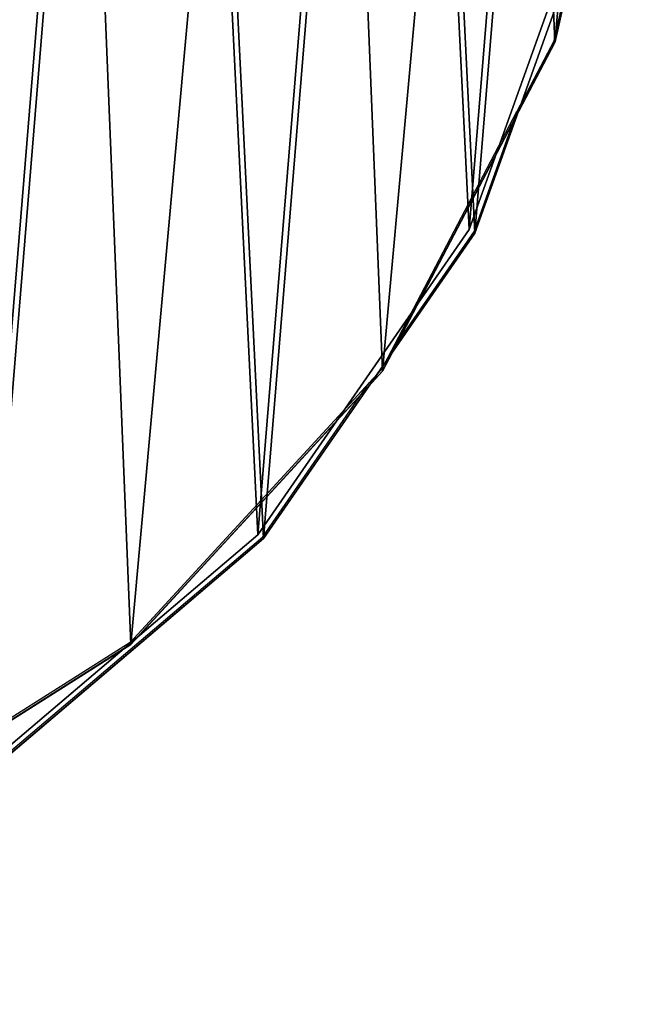
# Model space of a CAD drawing. Units: centimetres. Extents: x -210 to 210, y -160 to 160.
# Drawn here: x 4 to 7, y -9 to -5 of the extents above; entities that cross this region are included whole.
import ezdxf

# ---------------------------------------------------------------- set-up
doc = ezdxf.new("R2010")
doc.units = ezdxf.units.CM
doc.header["$LTSCALE"] = 2.54
doc.layers.get('0').update_dxf_attribs({"true_color": 0xffffff})
doc.layers.add('VP-EQ', color=7, linetype='Continuous', true_color=0x8a3492)

# ---------------------------------------------------------------- blocks, each defined once
blk = doc.blocks.new('Grupa9_1')
at = {"color": 0}
for p, q in [((6.5939, -2.5762, 134.134), (6.2213, -4.2317, 134.134)), ((6.2213, -4.2317, 152.634), (6.5939, -2.5762, 152.634)), ((6.5939, -2.5762, 134.134), (6.2213, -4.2317, 134.134)), ((6.2213, -4.2317, 152.634), (6.5939, -2.5762, 152.634)), ((6.4008, -3.4885, 94.1546), (5.8292, -5.0862, 94.1546)), ((5.8292, -5.0862, 112.6546), (6.4008, -3.4885, 112.6546)), ((5.8292, -5.0862, 112.6546), (6.4008, -3.4885, 112.6546)), ((6.4008, -3.4885, 94.1546), (5.8292, -5.0862, 94.1546)), ((6.4268, -3.5057, 114.1446), (5.8552, -5.1034, 114.1446)), ((5.8552, -5.1034, 132.6445), (6.4268, -3.5057, 132.6445)), ((5.8552, -5.1034, 132.6445), (6.4268, -3.5057, 132.6445)), ((6.4268, -3.5057, 114.1446), (5.8552, -5.1034, 114.1446)), ((6.2213, -4.2317, 146.7006), (6.3294, -3.7514, 146.2008)), ((6.2592, -4.0635, 141.201), (6.2213, -4.2317, 141.0717)), ((6.2213, -4.2317, 143.4674), (6.2301, -4.1926, 143.6885)), ((6.2223, -4.2272, 144.3853), (6.2213, -4.2317, 144.401)), ((6.2301, -4.1926, 143.6885), (6.2223, -4.2272, 144.3853)), ((6.2213, -4.2317, 134.134), (5.433, -5.7343, 134.134)), ((5.433, -5.7343, 152.634), (6.2213, -4.2317, 152.634)), ((5.433, -5.7343, 152.634), (6.2213, -4.2317, 152.634)), ((6.2213, -4.2317, 134.134), (5.433, -5.7343, 134.134)), ((6.2213, -4.2317, 141.0717), (6.0056, -4.6429, 140.6926)), ((6.2213, -4.2317, 144.401), (6.1426, -4.3817, 145.0358)), ((6.1728, -4.3242, 146.8161), (6.2213, -4.2317, 146.7006)), ((6.186, -4.2991, 143.0097), (6.2213, -4.2317, 143.4674)), ((6.2213, -4.2317, 141.0717), (6.2213, -4.2317, 134.134)), ((6.2213, -4.2317, 152.634), (6.2213, -4.2317, 146.7006)), ((6.2213, -4.2317, 152.634), (6.2213, -4.2317, 146.7006)), ((6.2213, -4.2317, 141.0717), (6.2213, -4.2317, 134.134)), ((6.2213, -4.2317, 143.4674), (6.2213, -4.2317, 144.401)), ((6.2213, -4.2317, 143.4674), (6.2213, -4.2317, 144.401)), ((6.0733, -4.5137, 142.4108), (6.186, -4.2991, 143.0097)), ((5.8633, -4.914, 147.2315), (6.1728, -4.3242, 146.8161)), ((6.1426, -4.3817, 145.0358), (6.0081, -4.638, 145.5824)), ((5.9169, -4.8119, 141.9412), (6.0733, -4.5137, 142.4108)), ((6.0056, -4.6429, 140.6926), (5.6768, -5.2695, 140.4016)), ((6.0081, -4.638, 145.5824), (5.8392, -4.9601, 145.9844)), ((5.7384, -5.1522, 141.6275), (5.9169, -4.8119, 141.9412)), ((5.5242, -5.5604, 147.4188), (5.8633, -4.914, 147.2315)), ((5.8392, -4.9601, 145.9844), (5.6574, -5.3065, 146.2283)), ((5.8292, -5.0862, 94.1546), (4.8637, -6.4815, 94.1546)), ((4.8637, -6.4815, 112.6546), (5.8292, -5.0862, 112.6546)), ((5.8292, -5.0862, 94.1546), (4.8637, -6.4815, 94.1546)), ((4.8637, -6.4815, 112.6546), (5.8292, -5.0862, 112.6546)), ((5.8552, -5.1034, 114.1446), (4.8896, -6.4987, 114.1446)), ((4.8896, -6.4987, 132.6445), (5.8552, -5.1034, 132.6445)), ((5.8552, -5.1034, 114.1446), (4.8896, -6.4987, 114.1446)), ((4.8896, -6.4987, 132.6445), (5.8552, -5.1034, 132.6445)), ((5.8292, -5.0862, 112.6546), (5.8292, -5.0862, 94.1546)), ((5.8292, -5.0862, 112.6546), (5.8292, -5.0862, 94.1546)), ((5.8552, -5.1034, 132.6445), (5.8552, -5.1034, 114.1446)), ((5.8552, -5.1034, 132.6445), (5.8552, -5.1034, 114.1446)), ((5.5566, -5.4986, 141.4667), (5.7384, -5.1522, 141.6275)), ((5.6768, -5.2695, 140.4016), (5.433, -5.7343, 140.3638)), ((5.6574, -5.3065, 146.2283), (5.4772, -5.65, 146.3278)), ((5.433, -5.7343, 141.4475), (5.5566, -5.4986, 141.4667)), ((5.433, -5.7343, 147.4046), (5.5242, -5.5604, 147.4188)), ((5.4772, -5.65, 146.3278), (5.433, -5.7343, 146.3209)), ((4.2826, -6.9816, 134.134), (5.433, -5.7343, 134.134)), ((4.2826, -6.9816, 134.134), (5.433, -5.7343, 134.134)), ((4.2826, -6.9816, 152.634), (5.433, -5.7343, 152.634)), ((4.2826, -6.9816, 152.634), (5.433, -5.7343, 152.634)), ((5.0664, -6.1318, 147.3651), (5.433, -5.7343, 147.4046)), ((5.433, -5.7343, 146.3209), (5.2395, -5.9441, 146.3001)), ((5.433, -5.7343, 140.3638), (5.2862, -5.8934, 140.348)), ((5.3539, -5.8201, 141.4389), (5.433, -5.7343, 141.4475)), ((5.433, -5.7343, 134.134), (5.433, -5.7343, 140.3638)), ((5.433, -5.7343, 152.634), (5.433, -5.7343, 147.4046)), ((5.433, -5.7343, 134.134), (5.433, -5.7343, 140.3638)), ((5.433, -5.7343, 146.3209), (5.433, -5.7343, 141.4475)), ((5.433, -5.7343, 146.3209), (5.433, -5.7343, 141.4475)), ((5.433, -5.7343, 152.634), (5.433, -5.7343, 147.4046)), ((4.8896, -6.4987, 126.6302), (5.3407, -5.8469, 126.6302)), ((5.3407, -5.8469, 126.6302), (4.8896, -6.4987, 125.5318)), ((4.8896, -6.4987, 121.2559), (5.3407, -5.8469, 120.1328)), ((5.3407, -5.8469, 120.1328), (4.8896, -6.4987, 120.1328)), ((5.0943, -6.1015, 141.5384), (5.3539, -5.8201, 141.4389)), ((5.2862, -5.8934, 140.348), (4.7977, -6.4231, 140.5352)), ((5.2395, -5.9441, 146.3001), (4.9777, -6.228, 146.1392)), ((4.8325, -6.3854, 141.7824), (5.0943, -6.1015, 141.5384)), ((4.5928, -6.6453, 147.0741), (5.0664, -6.1318, 147.3651)), ((4.9777, -6.228, 146.1392), (4.7205, -6.5068, 145.8255)), ((4.5891, -6.6493, 142.1843), (4.8325, -6.3854, 141.7824)), ((4.7977, -6.4231, 140.5352), (4.3519, -6.9065, 140.9506)), ((4.8637, -6.4815, 94.1546), (3.5699, -7.5794, 94.1546)), ((3.5699, -7.5794, 112.6546), (4.8637, -6.4815, 112.6546)), ((4.8637, -6.4815, 94.1546), (3.5699, -7.5794, 94.1546)), ((3.5699, -7.5794, 112.6546), (4.8637, -6.4815, 112.6546)), ((4.8896, -6.4987, 114.1446), (3.5958, -7.5966, 114.1446)), ((3.5958, -7.5966, 132.6445), (4.8896, -6.4987, 132.6445)), ((3.5958, -7.5966, 132.6445), (4.8896, -6.4987, 132.6445)), ((4.8896, -6.4987, 114.1446), (3.5958, -7.5966, 114.1446)), ((4.8896, -6.4987, 125.5318), (3.8207, -7.4058, 123.4177)), ((3.8207, -7.4058, 123.4177), (4.8896, -6.4987, 121.2559)), ((4.8896, -6.4987, 120.1328), (4.4562, -6.8665, 120.1328)), ((4.7205, -6.5068, 145.8255), (4.4952, -6.7511, 145.356)), ((4.5332, -6.8011, 126.6302), (4.8896, -6.4987, 126.6302)), ((4.8637, -6.4815, 112.6546), (4.8637, -6.4815, 94.1546)), ((4.8637, -6.4815, 112.6546), (4.8637, -6.4815, 94.1546)), ((4.8896, -6.4987, 125.5318), (4.8896, -6.4987, 121.2559)), ((4.8896, -6.4987, 120.1328), (4.8896, -6.4987, 114.1446)), ((4.8896, -6.4987, 132.6445), (4.8896, -6.4987, 126.6302)), ((4.8896, -6.4987, 132.6445), (4.8896, -6.4987, 126.6302)), ((4.8896, -6.4987, 120.1328), (4.8896, -6.4987, 114.1446)), ((4.8896, -6.4987, 125.5318), (4.8896, -6.4987, 121.2559)), ((4.2826, -6.9816, 146.6958), (4.5928, -6.6453, 147.0741)), ((4.3954, -6.8594, 142.7309), (4.5891, -6.6493, 142.1843)), ((4.4952, -6.7511, 145.356), (4.333, -6.927, 144.757)), ((3.5958, -7.5966, 124.823), (4.5332, -6.8011, 126.6302)), ((4.4562, -6.8665, 120.1328), (3.5958, -7.5966, 121.8287)), ((4.2826, -6.9816, 143.3622), (4.3954, -6.8594, 142.7309)), ((4.3519, -6.9065, 140.9506), (4.2826, -6.9816, 141.065)), ((4.333, -6.927, 144.757), (4.2826, -6.9816, 144.305)), ((4.2826, -6.9816, 152.634), (2.8486, -7.8887, 152.634)), ((2.8486, -7.8887, 134.134), (4.2826, -6.9816, 134.134)), ((2.8486, -7.8887, 134.134), (4.2826, -6.9816, 134.134)), ((4.2826, -6.9816, 152.634), (2.8486, -7.8887, 152.634)), ((4.2826, -6.9816, 141.065), (3.8824, -7.2348, 141.5659)), ((4.1419, -7.0706, 146.5657), (4.2826, -6.9816, 146.6958)), ((4.2826, -6.9816, 144.305), (4.2493, -7.0027, 144.0782)), ((4.2493, -7.0027, 144.0782), (4.2781, -6.9845, 143.3814)), ((4.2781, -6.9845, 143.3814), (4.2826, -6.9816, 143.3622)), ((4.2826, -6.9816, 146.6958), (4.2826, -6.9816, 152.634)), ((4.2826, -6.9816, 134.134), (4.2826, -6.9816, 141.065)), ((4.2826, -6.9816, 134.134), (4.2826, -6.9816, 141.065)), ((4.2826, -6.9816, 144.305), (4.2826, -6.9816, 143.3622)), ((4.2826, -6.9816, 146.6958), (4.2826, -6.9816, 152.634)), ((4.2826, -6.9816, 144.305), (4.2826, -6.9816, 143.3622)), ((3.7043, -7.3475, 145.8745), (4.1419, -7.0706, 146.5657)), ((3.8824, -7.2348, 141.5659), (3.5208, -7.4635, 142.3391))]:
    blk.add_line(p, q, dxfattribs=at)
mesh = blk.add_polyface(dxfattribs=at)
corners = [(-5.9803, 0.2538, 134.134), (-6.2843, -3.0971, 134.134), (-6.3529, -1.4017, 134.134), (-5.7793, -4.7171, 134.134), (-5.192, 1.7563, 134.134), (-4.8722, -6.1511, 134.134), (-4.0416, 3.0037, 134.134), (-3.6248, -7.3015, 134.134), (-2.6076, 3.9108, 134.134), (-2.1222, -8.0898, 134.134), (-0.9877, 4.4159, 134.134), (-0.4668, -8.4624, 134.134), (0.7078, 4.4845, 134.134), (1.2287, -8.3938, 134.134), (2.3632, 4.1119, 134.134), (2.8486, -7.8887, 134.134), (3.8658, 3.3235, 134.134), (4.2826, -6.9816, 134.134), (5.1132, 2.1732, 134.134), (5.433, -5.7343, 134.134), (6.0203, 0.7392, 134.134), (6.2213, -4.2317, 134.134), (6.5253, -0.8808, 134.134), (6.5939, -2.5762, 134.134)]
mesh.append_faces([[corners[k] for k in face] for face in [(0, 1, 2), (21, 22, 23)]], dxfattribs={"vtx0": -1, "color": 0})
mesh.append_faces([[corners[k] for k in face] for face in [(1, 0, 3), (3, 4, 5), (5, 6, 7), (7, 8, 9), (9, 10, 11), (11, 12, 13), (13, 14, 15), (15, 16, 17), (17, 18, 19), (19, 20, 21)]], dxfattribs={"vtx0": -1, "vtx1": -1, "color": 0})
mesh.append_faces([[corners[k] for k in face] for face in [(3, 0, 4), (5, 4, 6), (7, 6, 8), (9, 8, 10), (11, 10, 12), (13, 12, 14), (15, 14, 16), (17, 16, 18), (19, 18, 20), (21, 20, 22)]], dxfattribs={"vtx0": -1, "vtx2": -1, "color": 0})
mesh = blk.add_polyface(dxfattribs=at)
corners = [(-6.2843, -3.0971, 152.634), (-5.9803, 0.2538, 152.634), (-6.3529, -1.4017, 152.634), (-5.7793, -4.7171, 152.634), (-5.192, 1.7563, 152.634), (-4.8722, -6.1511, 152.634), (-4.0416, 3.0037, 152.634), (-3.6248, -7.3015, 152.634), (-2.6076, 3.9108, 152.634), (-2.1222, -8.0898, 152.634), (-0.9877, 4.4159, 152.634), (-0.4668, -8.4624, 152.634), (0.7078, 4.4845, 152.634), (1.2287, -8.3938, 152.634), (2.3632, 4.1119, 152.634), (2.8486, -7.8887, 152.634), (3.8658, 3.3235, 152.634), (4.2826, -6.9816, 152.634), (5.1132, 2.1732, 152.634), (5.433, -5.7343, 152.634), (6.0203, 0.7392, 152.634), (6.2213, -4.2317, 152.634), (6.5253, -0.8808, 152.634), (6.5939, -2.5762, 152.634)]
mesh.append_faces([[corners[k] for k in face] for face in [(0, 1, 2), (22, 21, 23)]], dxfattribs={"vtx0": -1, "color": 0})
mesh.append_faces([[corners[k] for k in face] for face in [(1, 3, 4), (4, 5, 6), (6, 7, 8), (8, 9, 10), (10, 11, 12), (12, 13, 14), (14, 15, 16), (16, 17, 18), (18, 19, 20), (20, 21, 22)]], dxfattribs={"vtx0": -1, "vtx1": -1, "color": 0})
mesh.append_faces([[corners[k] for k in face] for face in [(1, 0, 3), (4, 3, 5), (6, 5, 7), (8, 7, 9), (10, 9, 11), (12, 11, 13), (14, 13, 15), (16, 15, 17), (18, 17, 19), (20, 19, 21)]], dxfattribs={"vtx0": -1, "vtx2": -1, "color": 0})
mesh = blk.add_polyface(dxfattribs=at)
corners = [(-6.3064, -0.7449, 94.1546), (-6.1411, -4.1054, 94.1546), (-6.4449, -2.436, 94.1546), (-5.7348, 0.8528, 94.1546), (-5.4155, -5.6393, 94.1546), (-4.7693, 2.2481, 94.1546), (-4.3176, -6.9331, 94.1546), (-3.4755, 3.346, 94.1546), (-2.9223, -7.8987, 94.1546), (-1.9416, 4.0716, 94.1546), (-1.3246, -8.4703, 94.1546), (-0.2722, 4.3755, 94.1546), (0.3666, -8.6088, 94.1546), (1.419, 4.2369, 94.1546), (2.036, -8.305, 94.1546), (3.0167, 3.6654, 94.1546), (3.5699, -7.5794, 94.1546), (4.412, 2.6998, 94.1546), (4.8637, -6.4815, 94.1546), (5.5099, 1.406, 94.1546), (5.8292, -5.0862, 94.1546), (6.2355, -0.1279, 94.1546), (6.4008, -3.4885, 94.1546), (6.5393, -1.7973, 94.1546)]
mesh.append_faces([[corners[k] for k in face] for face in [(0, 1, 2), (22, 21, 23)]], dxfattribs={"vtx0": -1, "color": 0})
mesh.append_faces([[corners[k] for k in face] for face in [(1, 3, 4), (4, 5, 6), (6, 7, 8), (8, 9, 10), (10, 11, 12), (12, 13, 14), (14, 15, 16), (16, 17, 18), (18, 19, 20), (20, 21, 22)]], dxfattribs={"vtx0": -1, "vtx1": -1, "color": 0})
mesh.append_faces([[corners[k] for k in face] for face in [(1, 0, 3), (4, 3, 5), (6, 5, 7), (8, 7, 9), (10, 9, 11), (12, 11, 13), (14, 13, 15), (16, 15, 17), (18, 17, 19), (20, 19, 21)]], dxfattribs={"vtx0": -1, "vtx2": -1, "color": 0})
mesh = blk.add_polyface(dxfattribs=at)
corners = [(-6.1411, -4.1054, 112.6546), (-6.3064, -0.7449, 112.6546), (-6.4449, -2.436, 112.6546), (-5.7348, 0.8528, 112.6546), (-5.4155, -5.6393, 112.6546), (-4.7693, 2.2481, 112.6546), (-4.3176, -6.9331, 112.6546), (-3.4755, 3.346, 112.6546), (-2.9223, -7.8987, 112.6546), (-1.9416, 4.0716, 112.6546), (-1.3246, -8.4703, 112.6546), (-0.2722, 4.3755, 112.6546), (0.3666, -8.6088, 112.6546), (1.419, 4.2369, 112.6546), (2.036, -8.305, 112.6546), (3.0167, 3.6654, 112.6546), (3.5699, -7.5794, 112.6546), (4.412, 2.6998, 112.6546), (4.8637, -6.4815, 112.6546), (5.5099, 1.406, 112.6546), (5.8292, -5.0862, 112.6546), (6.2355, -0.1279, 112.6546), (6.4008, -3.4885, 112.6546), (6.5393, -1.7973, 112.6546)]
mesh.append_faces([[corners[k] for k in face] for face in [(0, 1, 2), (21, 22, 23)]], dxfattribs={"vtx0": -1, "color": 0})
mesh.append_faces([[corners[k] for k in face] for face in [(1, 0, 3), (3, 4, 5), (5, 6, 7), (7, 8, 9), (9, 10, 11), (11, 12, 13), (13, 14, 15), (15, 16, 17), (17, 18, 19), (19, 20, 21)]], dxfattribs={"vtx0": -1, "vtx1": -1, "color": 0})
mesh.append_faces([[corners[k] for k in face] for face in [(3, 0, 4), (5, 4, 6), (7, 6, 8), (9, 8, 10), (11, 10, 12), (13, 12, 14), (15, 14, 16), (17, 16, 18), (19, 18, 20), (21, 20, 22)]], dxfattribs={"vtx0": -1, "vtx2": -1, "color": 0})
mesh = blk.add_polyface(dxfattribs=at)
corners = [(-6.2804, -0.7621, 114.1446), (-6.1151, -4.1227, 114.1446), (-6.419, -2.4532, 114.1446), (-5.7089, 0.8356, 114.1446), (-5.3895, -5.6565, 114.1446), (-4.7433, 2.2309, 114.1446), (-4.2916, -6.9504, 114.1446), (-3.4495, 3.3288, 114.1446), (-2.8963, -7.9159, 114.1446), (-1.9156, 4.0544, 114.1446), (-1.2986, -8.4875, 114.1446), (-0.2462, 4.3583, 114.1446), (0.3925, -8.626, 114.1446), (1.445, 4.2197, 114.1446), (2.0619, -8.3222, 114.1446), (3.0427, 3.6482, 114.1446), (3.5958, -7.5966, 114.1446), (4.438, 2.6826, 114.1446), (4.8896, -6.4987, 114.1446), (5.5359, 1.3888, 114.1446), (5.8552, -5.1034, 114.1446), (6.2615, -0.1451, 114.1446), (6.4268, -3.5057, 114.1446), (6.5653, -1.8145, 114.1446)]
mesh.append_faces([[corners[k] for k in face] for face in [(0, 1, 2), (22, 21, 23)]], dxfattribs={"vtx0": -1, "color": 0})
mesh.append_faces([[corners[k] for k in face] for face in [(1, 3, 4), (4, 5, 6), (6, 7, 8), (8, 9, 10), (10, 11, 12), (12, 13, 14), (14, 15, 16), (16, 17, 18), (18, 19, 20), (20, 21, 22)]], dxfattribs={"vtx0": -1, "vtx1": -1, "color": 0})
mesh.append_faces([[corners[k] for k in face] for face in [(1, 0, 3), (4, 3, 5), (6, 5, 7), (8, 7, 9), (10, 9, 11), (12, 11, 13), (14, 13, 15), (16, 15, 17), (18, 17, 19), (20, 19, 21)]], dxfattribs={"vtx0": -1, "vtx2": -1, "color": 0})
mesh = blk.add_polyface(dxfattribs=at)
corners = [(-6.1151, -4.1227, 132.6445), (-6.2804, -0.7621, 132.6445), (-6.419, -2.4532, 132.6445), (-5.7089, 0.8356, 132.6445), (-5.3895, -5.6565, 132.6445), (-4.7433, 2.2309, 132.6445), (-4.2916, -6.9504, 132.6445), (-3.4495, 3.3288, 132.6445), (-2.8963, -7.9159, 132.6445), (-1.9156, 4.0544, 132.6445), (-1.2986, -8.4875, 132.6445), (-0.2462, 4.3583, 132.6445), (0.3925, -8.626, 132.6445), (1.445, 4.2197, 132.6445), (2.0619, -8.3222, 132.6445), (3.0427, 3.6482, 132.6445), (3.5958, -7.5966, 132.6445), (4.438, 2.6826, 132.6445), (4.8896, -6.4987, 132.6445), (5.5359, 1.3888, 132.6445), (5.8552, -5.1034, 132.6445), (6.2615, -0.1451, 132.6445), (6.4268, -3.5057, 132.6445), (6.5653, -1.8145, 132.6445)]
mesh.append_faces([[corners[k] for k in face] for face in [(0, 1, 2), (21, 22, 23)]], dxfattribs={"vtx0": -1, "color": 0})
mesh.append_faces([[corners[k] for k in face] for face in [(1, 0, 3), (3, 4, 5), (5, 6, 7), (7, 8, 9), (9, 10, 11), (11, 12, 13), (13, 14, 15), (15, 16, 17), (17, 18, 19), (19, 20, 21)]], dxfattribs={"vtx0": -1, "vtx1": -1, "color": 0})
mesh.append_faces([[corners[k] for k in face] for face in [(3, 0, 4), (5, 4, 6), (7, 6, 8), (9, 8, 10), (11, 10, 12), (13, 12, 14), (15, 14, 16), (17, 16, 18), (19, 18, 20), (21, 20, 22)]], dxfattribs={"vtx0": -1, "vtx2": -1, "color": 0})
mesh = blk.add_polyface(dxfattribs=at)
corners = [(6.5939, -2.5762, 134.134), (6.2213, -4.2317, 141.0717), (6.2213, -4.2317, 134.134), (6.2592, -4.0635, 141.201), (6.3776, -3.5372, 141.8922), (6.4576, -3.1819, 142.7191), (6.4936, -3.0218, 143.6254), (6.3294, -3.7514, 146.2008), (6.2213, -4.2317, 152.634), (6.2213, -4.2317, 146.7006), (6.5939, -2.5762, 152.634), (6.4273, -3.3166, 145.4276), (6.4833, -3.0677, 144.5492)]
mesh.append_faces([[corners[k] for k in face] for face in [(0, 1, 2), (7, 8, 9)]], dxfattribs={"vtx0": -1, "color": 0})
mesh.append_faces([[corners[k] for k in face] for face in [(1, 0, 3), (3, 0, 4), (4, 0, 5), (5, 0, 6), (8, 7, 10), (10, 6, 0)]], dxfattribs={"vtx0": -1, "vtx1": -1, "color": 0})
mesh.append_faces([[corners[k] for k in face] for face in [(10, 7, 11), (10, 11, 12), (10, 12, 6)]], dxfattribs={"vtx0": -1, "vtx2": -1, "color": 0})
mesh = blk.add_polyface(dxfattribs=at)
corners = [(6.4008, -3.4885, 94.1546), (5.8292, -5.0862, 112.6546), (5.8292, -5.0862, 94.1546), (6.4008, -3.4885, 112.6546)]
mesh.append_faces([[corners[k] for k in face] for face in [(0, 1, 2), (1, 0, 3)]], dxfattribs={"vtx0": -1, "color": 0})
mesh = blk.add_polyface(dxfattribs=at)
corners = [(6.4268, -3.5057, 114.1446), (5.8552, -5.1034, 132.6445), (5.8552, -5.1034, 114.1446), (6.4268, -3.5057, 132.6445)]
mesh.append_faces([[corners[k] for k in face] for face in [(0, 1, 2), (1, 0, 3)]], dxfattribs={"vtx0": -1, "color": 0})
mesh = blk.add_polyface(dxfattribs=at)
corners = [(6.2301, -4.1926, 143.6885), (6.2213, -4.2317, 144.401), (6.2213, -4.2317, 143.4674), (6.2223, -4.2272, 144.3853)]
mesh.append_faces([[corners[k] for k in face] for face in [(0, 1, 2), (1, 0, 3)]], dxfattribs={"vtx0": -1, "color": 0})
mesh = blk.add_polyface(dxfattribs=at)
corners = [(5.5242, -5.5604, 147.4188), (5.433, -5.7343, 152.634), (5.433, -5.7343, 147.4046), (6.2213, -4.2317, 152.634), (5.8633, -4.914, 147.2315), (6.1728, -4.3242, 146.8161), (6.2213, -4.2317, 146.7006)]
mesh.append_faces([[corners[k] for k in face] for face in [(0, 1, 2), (3, 5, 6)]], dxfattribs={"vtx0": -1, "color": 0})
mesh.append_faces([[corners[k] for k in face] for face in [(1, 0, 3)]], dxfattribs={"vtx0": -1, "vtx1": -1, "color": 0})
mesh.append_faces([[corners[k] for k in face] for face in [(3, 0, 4), (3, 4, 5)]], dxfattribs={"vtx0": -1, "vtx2": -1, "color": 0})
mesh = blk.add_polyface(dxfattribs=at)
corners = [(6.2213, -4.2317, 134.134), (5.433, -5.7343, 140.3638), (5.433, -5.7343, 134.134), (5.6768, -5.2695, 140.4016), (6.0056, -4.6429, 140.6926), (6.2213, -4.2317, 141.0717)]
mesh.append_faces([[corners[k] for k in face] for face in [(0, 1, 2), (4, 0, 5)]], dxfattribs={"vtx0": -1, "color": 0})
mesh.append_faces([[corners[k] for k in face] for face in [(1, 0, 3), (3, 0, 4)]], dxfattribs={"vtx0": -1, "vtx1": -1, "color": 0})
mesh = blk.add_polyface(dxfattribs=at)
corners = [(5.5566, -5.4986, 141.4667), (5.433, -5.7343, 146.3209), (5.433, -5.7343, 141.4475), (5.4772, -5.65, 146.3278), (5.6574, -5.3065, 146.2283), (5.7384, -5.1522, 141.6275), (5.8392, -4.9601, 145.9844), (5.9169, -4.8119, 141.9412), (6.0081, -4.638, 145.5824), (6.0733, -4.5137, 142.4108), (6.1426, -4.3817, 145.0358), (6.186, -4.2991, 143.0097), (6.2213, -4.2317, 144.401), (6.2213, -4.2317, 143.4674)]
mesh.append_faces([[corners[k] for k in face] for face in [(0, 1, 2), (12, 11, 13)]], dxfattribs={"vtx0": -1, "color": 0})
mesh.append_faces([[corners[k] for k in face] for face in [(1, 0, 3), (3, 0, 4), (4, 5, 6), (6, 7, 8), (8, 9, 10), (10, 11, 12)]], dxfattribs={"vtx0": -1, "vtx1": -1, "color": 0})
mesh.append_faces([[corners[k] for k in face] for face in [(4, 0, 5), (6, 5, 7), (8, 7, 9), (10, 9, 11)]], dxfattribs={"vtx0": -1, "vtx2": -1, "color": 0})
mesh = blk.add_polyface(dxfattribs=at)
corners = [(5.8292, -5.0862, 94.1546), (4.8637, -6.4815, 112.6546), (4.8637, -6.4815, 94.1546), (5.8292, -5.0862, 112.6546)]
mesh.append_faces([[corners[k] for k in face] for face in [(0, 1, 2), (1, 0, 3)]], dxfattribs={"vtx0": -1, "color": 0})
mesh = blk.add_polyface(dxfattribs=at)
corners = [(5.8552, -5.1034, 114.1446), (4.8896, -6.4987, 120.1328), (4.8896, -6.4987, 114.1446), (5.3407, -5.8469, 120.1328), (5.3407, -5.8469, 126.6302), (4.8896, -6.4987, 132.6445), (4.8896, -6.4987, 126.6302), (5.8552, -5.1034, 132.6445), (4.8896, -6.4987, 125.5318), (4.8896, -6.4987, 121.2559)]
mesh.append_faces([[corners[k] for k in face] for face in [(0, 1, 2), (4, 5, 6), (3, 8, 9)]], dxfattribs={"vtx0": -1, "color": 0})
mesh.append_faces([[corners[k] for k in face] for face in [(1, 0, 3), (5, 4, 7), (7, 4, 0), (8, 3, 4)]], dxfattribs={"vtx0": -1, "vtx1": -1, "color": 0})
mesh.append_faces([[corners[k] for k in face] for face in [(3, 0, 4)]], dxfattribs={"vtx0": -1, "vtx1": -1, "vtx2": -1, "color": 0})
mesh = blk.add_polyface(dxfattribs=at)
corners = [(5.433, -5.7343, 134.134), (4.2826, -6.9816, 141.065), (4.2826, -6.9816, 134.134), (4.3519, -6.9065, 140.9506), (4.7977, -6.4231, 140.5352), (5.2862, -5.8934, 140.348), (5.433, -5.7343, 140.3638)]
mesh.append_faces([[corners[k] for k in face] for face in [(0, 1, 2), (5, 0, 6)]], dxfattribs={"vtx0": -1, "color": 0})
mesh.append_faces([[corners[k] for k in face] for face in [(1, 0, 3), (3, 0, 4), (4, 0, 5)]], dxfattribs={"vtx0": -1, "vtx1": -1, "color": 0})
mesh = blk.add_polyface(dxfattribs=at)
corners = [(4.3954, -6.8594, 142.7309), (4.2826, -6.9816, 144.305), (4.2826, -6.9816, 143.3622), (4.333, -6.927, 144.757), (4.4952, -6.7511, 145.356), (4.5891, -6.6493, 142.1843), (4.7205, -6.5068, 145.8255), (4.8325, -6.3854, 141.7824), (4.9777, -6.228, 146.1392), (5.0943, -6.1015, 141.5384), (5.2395, -5.9441, 146.3001), (5.3539, -5.8201, 141.4389), (5.433, -5.7343, 146.3209), (5.433, -5.7343, 141.4475)]
mesh.append_faces([[corners[k] for k in face] for face in [(0, 1, 2), (12, 11, 13)]], dxfattribs={"vtx0": -1, "color": 0})
mesh.append_faces([[corners[k] for k in face] for face in [(1, 0, 3), (3, 0, 4), (4, 5, 6), (6, 7, 8), (8, 9, 10), (10, 11, 12)]], dxfattribs={"vtx0": -1, "vtx1": -1, "color": 0})
mesh.append_faces([[corners[k] for k in face] for face in [(4, 0, 5), (6, 5, 7), (8, 7, 9), (10, 9, 11)]], dxfattribs={"vtx0": -1, "vtx2": -1, "color": 0})
mesh = blk.add_polyface(dxfattribs=at)
corners = [(4.5928, -6.6453, 147.0741), (4.2826, -6.9816, 152.634), (4.2826, -6.9816, 146.6958), (5.433, -5.7343, 152.634), (5.0664, -6.1318, 147.3651), (5.433, -5.7343, 147.4046)]
mesh.append_faces([[corners[k] for k in face] for face in [(0, 1, 2), (3, 4, 5)]], dxfattribs={"vtx0": -1, "color": 0})
mesh.append_faces([[corners[k] for k in face] for face in [(1, 0, 3)]], dxfattribs={"vtx0": -1, "vtx1": -1, "color": 0})
mesh.append_faces([[corners[k] for k in face] for face in [(3, 0, 4)]], dxfattribs={"vtx0": -1, "vtx2": -1, "color": 0})
mesh = blk.add_polyface(dxfattribs=at)
corners = [(4.8637, -6.4815, 112.6546), (3.5699, -7.5794, 94.1546), (4.8637, -6.4815, 94.1546), (3.5699, -7.5794, 112.6546)]
mesh.append_faces([[corners[k] for k in face] for face in [(0, 1, 2), (1, 0, 3)]], dxfattribs={"vtx0": -1, "color": 0})
mesh = blk.add_polyface(dxfattribs=at)
corners = [(4.8896, -6.4987, 132.6445), (4.5332, -6.8011, 126.6302), (4.8896, -6.4987, 126.6302), (3.5958, -7.5966, 132.6445), (3.5958, -7.5966, 124.823)]
mesh.append_faces([[corners[k] for k in face] for face in [(0, 1, 2), (1, 3, 4)]], dxfattribs={"vtx0": -1, "color": 0})
mesh.append_faces([[corners[k] for k in face] for face in [(3, 1, 0)]], dxfattribs={"vtx0": -1, "vtx1": -1, "color": 0})
mesh = blk.add_polyface(dxfattribs=at)
corners = [(4.8896, -6.4987, 120.1328), (3.5958, -7.5966, 114.1446), (4.8896, -6.4987, 114.1446), (4.4562, -6.8665, 120.1328), (3.5958, -7.5966, 121.8287)]
mesh.append_faces([[corners[k] for k in face] for face in [(0, 1, 2), (1, 3, 4)]], dxfattribs={"vtx0": -1, "color": 0})
mesh.append_faces([[corners[k] for k in face] for face in [(1, 0, 3)]], dxfattribs={"vtx0": -1, "vtx2": -1, "color": 0})
mesh = blk.add_polyface(dxfattribs=at)
corners = [(4.8896, -6.4987, 125.5318), (3.8207, -7.4058, 123.4177), (4.8896, -6.4987, 121.2559)]
mesh.append_faces([[corners[k] for k in face] for face in [(0, 1, 2)]], dxfattribs={"color": 0})
mesh = blk.add_polyface(dxfattribs=at)
corners = [(4.2826, -6.9816, 141.065), (2.8486, -7.8887, 134.134), (4.2826, -6.9816, 134.134), (3.8824, -7.2348, 141.5659), (3.5208, -7.4635, 142.3391), (3.3138, -7.5945, 143.2175), (2.8486, -7.8887, 152.634), (3.2756, -7.6186, 144.1414), (3.4088, -7.5344, 145.0476), (3.7043, -7.3475, 145.8745), (4.1419, -7.0706, 146.5657), (4.2826, -6.9816, 146.6958), (4.2826, -6.9816, 152.634)]
mesh.append_faces([[corners[k] for k in face] for face in [(0, 1, 2), (6, 11, 12)]], dxfattribs={"vtx0": -1, "color": 0})
mesh.append_faces([[corners[k] for k in face] for face in [(1, 5, 6)]], dxfattribs={"vtx0": -1, "vtx1": -1, "color": 0})
mesh.append_faces([[corners[k] for k in face] for face in [(1, 0, 3), (1, 3, 4), (1, 4, 5), (6, 5, 7), (6, 7, 8), (6, 8, 9), (6, 9, 10), (6, 10, 11)]], dxfattribs={"vtx0": -1, "vtx2": -1, "color": 0})
mesh = blk.add_polyface(dxfattribs=at)
corners = [(4.2826, -6.9816, 144.305), (4.2781, -6.9845, 143.3814), (4.2826, -6.9816, 143.3622), (4.2493, -7.0027, 144.0782)]
mesh.append_faces([[corners[k] for k in face] for face in [(0, 1, 2), (1, 0, 3)]], dxfattribs={"vtx0": -1, "color": 0})
blk = doc.blocks.new('Grupa10_1')
at = {"color": 0}
for p, q in [((6.3294, -3.7514, 146.2008), (6.2213, -4.2317, 146.7006)), ((6.2213, -4.2317, 141.0717), (6.2592, -4.0635, 141.201)), ((6.2301, -4.1926, 143.6885), (6.2213, -4.2317, 143.4674)), ((6.2213, -4.2317, 144.401), (6.2223, -4.2272, 144.3853)), ((6.2223, -4.2272, 144.3853), (6.2301, -4.1926, 143.6885)), ((6.0056, -4.6429, 140.6926), (6.2213, -4.2317, 141.0717)), ((6.1426, -4.3817, 145.0358), (6.2213, -4.2317, 144.401)), ((6.2213, -4.2317, 146.7006), (6.1728, -4.3242, 146.8161)), ((6.2213, -4.2317, 143.4674), (6.186, -4.2991, 143.0097)), ((6.2213, -4.2317, 144.401), (6.2213, -4.2317, 146.7006)), ((6.2213, -4.2317, 144.401), (6.2213, -4.2317, 146.7006)), ((6.2213, -4.2317, 143.4674), (6.2213, -4.2317, 141.0717)), ((6.2213, -4.2317, 143.4674), (6.2213, -4.2317, 141.0717)), ((6.186, -4.2991, 143.0097), (6.0733, -4.5137, 142.4108)), ((6.1728, -4.3242, 146.8161), (5.8633, -4.914, 147.2315)), ((6.0081, -4.638, 145.5824), (6.1426, -4.3817, 145.0358)), ((6.0733, -4.5137, 142.4108), (5.9169, -4.8119, 141.9412)), ((5.6768, -5.2695, 140.4016), (6.0056, -4.6429, 140.6926)), ((5.8392, -4.9601, 145.9844), (6.0081, -4.638, 145.5824)), ((5.9169, -4.8119, 141.9412), (5.7384, -5.1522, 141.6275)), ((5.8633, -4.914, 147.2315), (5.5242, -5.5604, 147.4188)), ((5.6574, -5.3065, 146.2283), (5.8392, -4.9601, 145.9844)), ((5.7384, -5.1522, 141.6275), (5.5566, -5.4986, 141.4667)), ((5.433, -5.7343, 140.3638), (5.6768, -5.2695, 140.4016)), ((5.4772, -5.65, 146.3278), (5.6574, -5.3065, 146.2283)), ((5.5566, -5.4986, 141.4667), (5.433, -5.7343, 141.4475)), ((5.5242, -5.5604, 147.4188), (5.433, -5.7343, 147.4046)), ((5.433, -5.7343, 146.3209), (5.4772, -5.65, 146.3278)), ((5.433, -5.7343, 147.4046), (5.0664, -6.1318, 147.3651)), ((5.2395, -5.9441, 146.3001), (5.433, -5.7343, 146.3209)), ((5.2862, -5.8934, 140.348), (5.433, -5.7343, 140.3638)), ((5.433, -5.7343, 141.4475), (5.3539, -5.8201, 141.4389)), ((5.433, -5.7343, 147.4046), (5.433, -5.7343, 146.3209)), ((5.433, -5.7343, 141.4475), (5.433, -5.7343, 140.3638)), ((5.433, -5.7343, 141.4475), (5.433, -5.7343, 140.3638)), ((5.433, -5.7343, 147.4046), (5.433, -5.7343, 146.3209)), ((5.3407, -5.8469, 126.6302), (4.8896, -6.4987, 126.6302)), ((4.8896, -6.4987, 125.5318), (5.3407, -5.8469, 126.6302)), ((5.3407, -5.8469, 120.1328), (4.8896, -6.4987, 121.2559)), ((4.8896, -6.4987, 120.1328), (5.3407, -5.8469, 120.1328)), ((5.3539, -5.8201, 141.4389), (5.0943, -6.1015, 141.5384)), ((4.7977, -6.4231, 140.5352), (5.2862, -5.8934, 140.348)), ((4.9777, -6.228, 146.1392), (5.2395, -5.9441, 146.3001)), ((5.0943, -6.1015, 141.5384), (4.8325, -6.3854, 141.7824)), ((5.0664, -6.1318, 147.3651), (4.5928, -6.6453, 147.0741)), ((4.7205, -6.5068, 145.8255), (4.9777, -6.228, 146.1392)), ((4.8325, -6.3854, 141.7824), (4.5891, -6.6493, 142.1843)), ((4.3519, -6.9065, 140.9506), (4.7977, -6.4231, 140.5352)), ((4.8896, -6.4987, 121.2559), (3.8207, -7.4058, 123.4177)), ((3.8207, -7.4058, 123.4177), (4.8896, -6.4987, 125.5318)), ((4.4562, -6.8665, 120.1328), (4.8896, -6.4987, 120.1328)), ((4.4952, -6.7511, 145.356), (4.7205, -6.5068, 145.8255)), ((4.8896, -6.4987, 126.6302), (4.5332, -6.8011, 126.6302)), ((4.8896, -6.4987, 126.6302), (4.8896, -6.4987, 125.5318)), ((4.8896, -6.4987, 126.6302), (4.8896, -6.4987, 125.5318)), ((4.8896, -6.4987, 120.1328), (4.8896, -6.4987, 121.2559)), ((4.8896, -6.4987, 120.1328), (4.8896, -6.4987, 121.2559)), ((4.5928, -6.6453, 147.0741), (4.2826, -6.9816, 146.6958)), ((4.5891, -6.6493, 142.1843), (4.3954, -6.8594, 142.7309)), ((4.333, -6.927, 144.757), (4.4952, -6.7511, 145.356)), ((4.5332, -6.8011, 126.6302), (3.5958, -7.5966, 124.823)), ((3.5958, -7.5966, 121.8287), (4.4562, -6.8665, 120.1328)), ((4.3954, -6.8594, 142.7309), (4.2826, -6.9816, 143.3622)), ((4.2826, -6.9816, 141.065), (4.3519, -6.9065, 140.9506)), ((4.2826, -6.9816, 144.305), (4.333, -6.927, 144.757)), ((3.8824, -7.2348, 141.5659), (4.2826, -6.9816, 141.065)), ((4.2826, -6.9816, 146.6958), (4.1419, -7.0706, 146.5657)), ((4.2493, -7.0027, 144.0782), (4.2826, -6.9816, 144.305)), ((4.2781, -6.9845, 143.3814), (4.2493, -7.0027, 144.0782)), ((4.2826, -6.9816, 143.3622), (4.2781, -6.9845, 143.3814)), ((4.2826, -6.9816, 143.3622), (4.2826, -6.9816, 141.065)), ((4.2826, -6.9816, 146.6958), (4.2826, -6.9816, 144.305)), ((4.2826, -6.9816, 143.3622), (4.2826, -6.9816, 141.065)), ((4.2826, -6.9816, 146.6958), (4.2826, -6.9816, 144.305)), ((4.1419, -7.0706, 146.5657), (3.7043, -7.3475, 145.8745)), ((3.5208, -7.4635, 142.3391), (3.8824, -7.2348, 141.5659))]:
    blk.add_line(p, q, dxfattribs=at)
mesh = blk.add_polyface(dxfattribs=at)
corners = [(6.2592, -4.0635, 141.201), (6.2213, -4.2317, 143.4674), (6.2213, -4.2317, 141.0717), (6.2301, -4.1926, 143.6885), (6.2223, -4.2272, 144.3853), (6.2213, -4.2317, 146.7006), (6.2213, -4.2317, 144.401), (6.3294, -3.7514, 146.2008), (6.3776, -3.5372, 141.8922), (6.4273, -3.3166, 145.4276), (6.4576, -3.1819, 142.7191), (6.4833, -3.0677, 144.5492), (6.4936, -3.0218, 143.6254)]
mesh.append_faces([[corners[k] for k in face] for face in [(0, 1, 2), (4, 5, 6), (11, 10, 12)]], dxfattribs={"vtx0": -1, "color": 0})
mesh.append_faces([[corners[k] for k in face] for face in [(1, 0, 3), (5, 4, 7), (7, 8, 9), (9, 10, 11)]], dxfattribs={"vtx0": -1, "vtx1": -1, "color": 0})
mesh.append_faces([[corners[k] for k in face] for face in [(7, 3, 0)]], dxfattribs={"vtx0": -1, "vtx1": -1, "vtx2": -1, "color": 0})
mesh.append_faces([[corners[k] for k in face] for face in [(7, 4, 3), (7, 0, 8), (9, 8, 10)]], dxfattribs={"vtx0": -1, "vtx2": -1, "color": 0})
mesh = blk.add_polyface(dxfattribs=at)
corners = [(5.4772, -5.65, 146.3278), (5.433, -5.7343, 147.4046), (5.433, -5.7343, 146.3209), (5.5242, -5.5604, 147.4188), (5.6574, -5.3065, 146.2283), (5.8633, -4.914, 147.2315), (5.8392, -4.9601, 145.9844), (6.0081, -4.638, 145.5824), (6.1728, -4.3242, 146.8161), (6.1426, -4.3817, 145.0358), (6.2213, -4.2317, 144.401), (6.2213, -4.2317, 146.7006)]
mesh.append_faces([[corners[k] for k in face] for face in [(0, 1, 2), (8, 10, 11)]], dxfattribs={"vtx0": -1, "color": 0})
mesh.append_faces([[corners[k] for k in face] for face in [(1, 0, 3), (3, 4, 5), (5, 7, 8)]], dxfattribs={"vtx0": -1, "vtx1": -1, "color": 0})
mesh.append_faces([[corners[k] for k in face] for face in [(3, 0, 4), (5, 4, 6), (5, 6, 7), (8, 7, 9), (8, 9, 10)]], dxfattribs={"vtx0": -1, "vtx2": -1, "color": 0})
mesh = blk.add_polyface(dxfattribs=at)
corners = [(5.6768, -5.2695, 140.4016), (5.433, -5.7343, 141.4475), (5.433, -5.7343, 140.3638), (5.5566, -5.4986, 141.4667), (5.7384, -5.1522, 141.6275), (6.0056, -4.6429, 140.6926), (5.9169, -4.8119, 141.9412), (6.0733, -4.5137, 142.4108), (6.2213, -4.2317, 141.0717), (6.186, -4.2991, 143.0097), (6.2213, -4.2317, 143.4674)]
mesh.append_faces([[corners[k] for k in face] for face in [(0, 1, 2), (9, 8, 10)]], dxfattribs={"vtx0": -1, "color": 0})
mesh.append_faces([[corners[k] for k in face] for face in [(1, 0, 3), (3, 0, 4), (4, 5, 6), (6, 5, 7), (7, 8, 9)]], dxfattribs={"vtx0": -1, "vtx1": -1, "color": 0})
mesh.append_faces([[corners[k] for k in face] for face in [(4, 0, 5), (7, 5, 8)]], dxfattribs={"vtx0": -1, "vtx2": -1, "color": 0})
mesh = blk.add_polyface(dxfattribs=at)
corners = [(4.3519, -6.9065, 140.9506), (4.2826, -6.9816, 143.3622), (4.2826, -6.9816, 141.065), (4.3954, -6.8594, 142.7309), (4.7977, -6.4231, 140.5352), (4.5891, -6.6493, 142.1843), (4.8325, -6.3854, 141.7824), (5.2862, -5.8934, 140.348), (5.0943, -6.1015, 141.5384), (5.3539, -5.8201, 141.4389), (5.433, -5.7343, 140.3638), (5.433, -5.7343, 141.4475)]
mesh.append_faces([[corners[k] for k in face] for face in [(0, 1, 2), (9, 10, 11)]], dxfattribs={"vtx0": -1, "color": 0})
mesh.append_faces([[corners[k] for k in face] for face in [(1, 0, 3), (3, 4, 5), (5, 4, 6), (6, 7, 8), (8, 7, 9)]], dxfattribs={"vtx0": -1, "vtx1": -1, "color": 0})
mesh.append_faces([[corners[k] for k in face] for face in [(3, 0, 4), (6, 4, 7), (9, 7, 10)]], dxfattribs={"vtx0": -1, "vtx2": -1, "color": 0})
mesh = blk.add_polyface(dxfattribs=at)
corners = [(4.333, -6.927, 144.757), (4.2826, -6.9816, 146.6958), (4.2826, -6.9816, 144.305), (4.5928, -6.6453, 147.0741), (4.4952, -6.7511, 145.356), (4.7205, -6.5068, 145.8255), (5.0664, -6.1318, 147.3651), (4.9777, -6.228, 146.1392), (5.2395, -5.9441, 146.3001), (5.433, -5.7343, 147.4046), (5.433, -5.7343, 146.3209)]
mesh.append_faces([[corners[k] for k in face] for face in [(0, 1, 2), (9, 8, 10)]], dxfattribs={"vtx0": -1, "color": 0})
mesh.append_faces([[corners[k] for k in face] for face in [(1, 0, 3), (3, 5, 6), (6, 8, 9)]], dxfattribs={"vtx0": -1, "vtx1": -1, "color": 0})
mesh.append_faces([[corners[k] for k in face] for face in [(3, 0, 4), (3, 4, 5), (6, 5, 7), (6, 7, 8)]], dxfattribs={"vtx0": -1, "vtx2": -1, "color": 0})
mesh = blk.add_polyface(dxfattribs=at)
corners = [(5.3407, -5.8469, 126.6302), (4.8896, -6.4987, 126.6302), (4.8896, -6.4987, 125.5318)]
mesh.append_faces([[corners[k] for k in face] for face in [(0, 1, 2)]], dxfattribs={"color": 0})
mesh = blk.add_polyface(dxfattribs=at)
corners = [(5.3407, -5.8469, 120.1328), (4.8896, -6.4987, 121.2559), (4.8896, -6.4987, 120.1328)]
mesh.append_faces([[corners[k] for k in face] for face in [(0, 1, 2)]], dxfattribs={"color": 0})
mesh = blk.add_polyface(dxfattribs=at)
corners = [(4.8896, -6.4987, 121.2559), (4.4562, -6.8665, 120.1328), (4.8896, -6.4987, 120.1328), (3.5958, -7.5966, 121.8287), (3.8207, -7.4058, 123.4177), (3.5958, -7.5966, 124.823), (4.8896, -6.4987, 125.5318), (4.5332, -6.8011, 126.6302), (4.8896, -6.4987, 126.6302)]
mesh.append_faces([[corners[k] for k in face] for face in [(0, 1, 2), (7, 6, 8)]], dxfattribs={"vtx0": -1, "color": 0})
mesh.append_faces([[corners[k] for k in face] for face in [(1, 0, 3), (3, 4, 5), (5, 6, 7)]], dxfattribs={"vtx0": -1, "vtx1": -1, "color": 0})
mesh.append_faces([[corners[k] for k in face] for face in [(3, 0, 4), (5, 4, 6)]], dxfattribs={"vtx0": -1, "vtx2": -1, "color": 0})
mesh = blk.add_polyface(dxfattribs=at)
corners = [(4.2826, -6.9816, 143.3622), (3.8824, -7.2348, 141.5659), (4.2826, -6.9816, 141.065), (3.5208, -7.4635, 142.3391), (3.3138, -7.5945, 143.2175), (3.2756, -7.6186, 144.1414), (4.2781, -6.9845, 143.3814), (4.2493, -7.0027, 144.0782), (4.2826, -6.9816, 144.305), (3.4088, -7.5344, 145.0476), (4.2826, -6.9816, 146.6958), (3.7043, -7.3475, 145.8745), (4.1419, -7.0706, 146.5657)]
mesh.append_faces([[corners[k] for k in face] for face in [(0, 1, 2), (11, 10, 12)]], dxfattribs={"vtx0": -1, "color": 0})
mesh.append_faces([[corners[k] for k in face] for face in [(1, 0, 3), (3, 0, 4), (4, 0, 5), (5, 8, 9), (9, 10, 11)]], dxfattribs={"vtx0": -1, "vtx1": -1, "color": 0})
mesh.append_faces([[corners[k] for k in face] for face in [(5, 0, 6), (5, 6, 7), (5, 7, 8), (9, 8, 10)]], dxfattribs={"vtx0": -1, "vtx2": -1, "color": 0})
blk = doc.blocks.new('Grupa1_1')
at = {"color": 250, "true_color": 0x1e1e1e}
blk.add_blockref('Grupa9_1', (0, 0), dxfattribs=at)
at = {"color": 254, "true_color": 0xe1e1e1}
blk.add_blockref('Grupa10_1', (0, 0), dxfattribs=at)
blk = doc.blocks.new('RB1940_')
at = {"color": 0}
for p, q in [((364.7871, 465.7633), (364.8791, 466.1723)), ((364.7871, 465.7633), (364.6165, 465.4382)), ((364.0429, 464.345), (364.6165, 465.4382)), ((364.6165, 465.4382), (364.4209, 464.8916)), ((364.4209, 464.8916), (364.0429, 464.345)), ((363.9987, 464.2607), (364.0429, 464.345)), ((363.9412, 464.1984), (363.9987, 464.2607)), ((362.8483, 463.0133), (363.9412, 464.1984)), ((363.4554, 463.4962), (363.9412, 464.1984)), ((362.1615, 462.3984), (363.4554, 463.4962)), ((362.8483, 463.0133), (361.4143, 462.1062))]:
    blk.add_line(p, q, dxfattribs=at)
blk = doc.blocks.new('RB1940_2D')
at = {"layer": 'VP-EQ', "color": 0}
blk.add_blockref('RB1940_', (1018.7936, -128.3435), dxfattribs=at)

msp = doc.modelspace()

# ---------------------------------------------------------------- block references
at = {"color": 33, "true_color": 0xc3a27c}
msp.add_blockref('Grupa1_1', (0, -0.7576), dxfattribs=at)
at = {"layer": 'VP-EQ', "color": 0}
msp.add_blockref('RB1940_2D', (-1377.3623, -342.4), dxfattribs=at)

doc.saveas('drawing.dxf')
